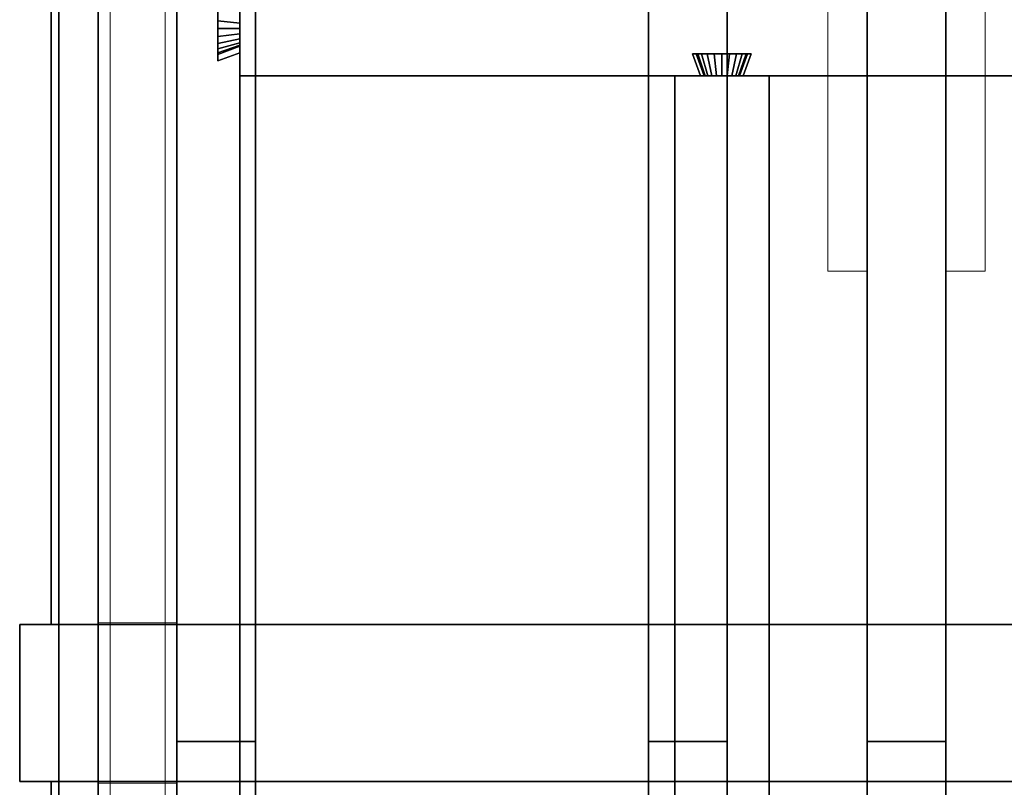
# Model space of a CAD drawing. Extents: x 0.4 to 21.1, y 0.5 to 18.1.
# Drawn here: x 0.5 to 1.7, y 10.7 to 11.6 of the extents above; entities that cross this region are included whole.
import ezdxf

# ---------------------------------------------------------------- set-up
doc = ezdxf.new("R2010")
doc.units = 0
doc.linetypes.add('_SOLID', pattern=[5, 5, 0])
for name, color, linetype in [('Layer1', 200, 'Continuous'), ('Layer2', 240, 'Continuous'), ('Layer3', 142, 'Continuous'), ('SEMA2D', 7, 'Continuous')]:
    doc.layers.add(name, color=color, linetype=linetype)

msp = doc.modelspace()

# ---------------------------------------------------------------- linework, layer by layer
at = {"layer": 'Layer1', "linetype": 'Continuous'}
for p, q in [((0.45, 10.8722, 0.4), (0.45, 10.8722, 4.131)), ((0.45, 10.8722, 4.131), (0.55, 10.8722, 4.131)), ((0.55, 10.8722, 0.4), (0.45, 10.8722, 0.4)), ((0.45, 10.8722, 0.4), (0.45, 10.6722, 0.4)), ((0.45, 10.6722, 4.131), (0.45, 10.8722, 4.131)), ((0.45, 10.8722, 4.131), (0.45, 10.8722, 0.4)), ((0.45, 10.6722, 0.4), (0.45, 10.8722, 0.4)), ((0.45, 10.8722, 0.4), (0.55, 10.8722, 0.4)), ((0.45, 10.8722, 4.131), (0.45, 10.6722, 4.131)), ((0.55, 10.8722, 4.131), (0.45, 10.8722, 4.131)), ((0.55, 10.8722, 4.131), (0.55, 10.8722, 0.4)), ((0.55, 10.6722, 0.4), (0.55, 10.8722, 0.4)), ((0.55, 10.8722, 0.4), (0.55, 10.8722, 4.131)), ((0.55, 10.8722, 4.131), (0.55, 10.6722, 4.131)), ((0.55, 10.8722, 0.4), (0.55, 10.6722, 0.4)), ((0.55, 10.6722, 4.131), (0.55, 10.8722, 4.131)), ((0.55, 10.6722, 2.56), (0.55, 10.8722, 2.56)), ((0.55, 10.6722, 2.8), (0.55, 10.8722, 2.8)), ((0.45, 10.6722, 0.4), (0.45, 10.6722, 4.131)), ((0.45, 10.6722, 0.4), (0.55, 10.6722, 0.4)), ((0.55, 10.6722, 4.131), (0.45, 10.6722, 4.131)), ((0.45, 10.6722, 4.131), (0.45, 10.6722, 0.4)), ((0.55, 10.6722, 0.4), (0.45, 10.6722, 0.4)), ((0.45, 10.6722, 4.131), (0.55, 10.6722, 4.131)), ((0.55, 10.6722, 0.4), (0.55, 10.6722, 4.131)), ((0.55, 10.6722, 4.131), (0.55, 10.6722, 0.4))]:
    msp.add_line(p, q, dxfattribs=at)
at = {"layer": 'Layer2', "linetype": 'Continuous'}
for p, q in [((0.55, 18.11, 0.445), (0.55, 2.65, 0.445)), ((0.65, 2.65, 0.4), (0.65, 18.11, 0.4)), ((0.65, 18.11, 0.445), (0.65, 2.65, 0.445)), ((0.65, 18.11, 0.4), (0.65, 2.65, 0.4)), ((0.65, 2.65, 0.445), (0.65, 18.11, 0.445)), ((0.55, 18.05, 2.8), (0.55, 8.62, 2.8)), ((0.55, 8.62, 2.8), (0.55, 18.05, 2.8)), ((0.55, 17.87, 2.6), (0.55, 8.62, 2.6)), ((0.55, 8.62, 2.6), (0.55, 17.87, 2.6)), ((0.65, 8.62, 2.56), (0.65, 17.87, 2.56)), ((0.65, 17.87, 2.6), (0.65, 8.62, 2.6)), ((0.65, 17.87, 2.56), (0.65, 8.62, 2.56)), ((0.65, 8.62, 2.6), (0.65, 17.87, 2.6)), ((0.73, 17.87, 2.56), (0.73, 8.62, 2.56)), ((0.73, 8.62, 2.56), (0.73, 17.87, 2.56)), ((0.55, 10.8722, 0.5), (0.55, 14.7278, 0.5)), ((0.55, 10.8722, 0.445), (0.55, 14.7278, 0.445)), ((0.55, 14.7278, 0.5), (0.55, 10.8722, 0.5)), ((0.65, 7.7029, 3.0583), (0.65, 12.8, 6.0011)), ((0.65, 12.8, 6.0011), (0.65, 7.7029, 3.0583)), ((0.75, 7.78, 3.1028), (0.75, 12.8, 6.0011)), ((0.75, 12.8, 6.0011), (0.75, 7.78, 3.1028)), ((1.25, 8.1656, 3.3254), (1.25, 12.8, 6.0011)), ((1.25, 12.8, 6.0011), (1.25, 8.1656, 3.3254)), ((1.35, 8.2427, 3.3699), (1.35, 12.8, 6.0011)), ((1.35, 12.8, 6.0011), (1.35, 8.2427, 3.3699)), ((1.5283, 8.3802, 3.4493), (1.5283, 12.8, 6.0011)), ((1.5283, 12.8, 6.0011), (1.5283, 8.3802, 3.4493)), ((1.6283, 8.4573, 3.4938), (1.6283, 12.8, 6.0011)), ((1.6283, 12.8, 6.0011), (1.6283, 8.4573, 3.4938)), ((0.49, 12.7, 0.5), (0.49, 10.8722, 0.5)), ((0.49, 10.8722, 0.5), (0.49, 12.7, 0.5)), ((0.49, 12.7, 0.4), (0.49, 10.8722, 0.4)), ((0.49, 10.8722, 0.4), (0.49, 12.7, 0.4)), ((0.65, 10.723, 4.571), (0.65, 12.7, 5.7124)), ((0.65, 12.7, 5.7124), (0.65, 10.723, 4.571)), ((0.75, 12.7, 5.7124), (0.75, 10.723, 4.571)), ((0.75, 10.723, 4.571), (0.75, 12.7, 5.7124)), ((1.25, 10.723, 4.571), (1.25, 12.7, 5.7124)), ((1.25, 12.7, 5.7124), (1.25, 10.723, 4.571)), ((1.35, 12.7, 5.7124), (1.35, 10.723, 4.571)), ((1.35, 10.723, 4.571), (1.35, 12.7, 5.7124)), ((1.5283, 10.723, 4.571), (1.5283, 12.7, 5.7124)), ((1.5283, 12.7, 5.7124), (1.5283, 10.723, 4.571)), ((1.6283, 12.7, 5.7124), (1.6283, 10.723, 4.571)), ((1.6283, 10.723, 4.571), (1.6283, 12.7, 5.7124)), ((0.73, 11.57, 2.56), (0.73, 11.69, 2.56)), ((0.73, 11.69, 2.56), (0.73, 11.57, 2.56)), ((0.702, 11.671, 2.8), (0.702, 11.589, 2.8)), ((0.702, 11.589, 2.8), (0.702, 11.671, 2.8)), ((0.702, 11.589, 2.8), (0.702, 11.671, 2.8)), ((0.702, 11.671, 2.8), (0.702, 11.589, 2.8)), ((0.702, 11.6488, 2.5857), (0.702, 11.6398, 2.5813)), ((0.702, 11.6398, 2.5813), (0.702, 11.6488, 2.5857)), ((0.702, 11.6398, 2.5813), (0.702, 11.6488, 2.5857)), ((0.702, 11.6488, 2.5857), (0.702, 11.6398, 2.5813)), ((0.702, 11.6398, 2.5813), (0.702, 11.63, 2.5798)), ((0.73, 11.6368, 2.591), (0.702, 11.6398, 2.5813)), ((0.702, 11.6398, 2.5813), (0.73, 11.6368, 2.591)), ((0.702, 11.63, 2.5798), (0.702, 11.6398, 2.5813)), ((0.702, 11.63, 2.5798), (0.702, 11.6398, 2.5813)), ((0.73, 11.6368, 2.591), (0.702, 11.6398, 2.5813)), ((0.702, 11.6398, 2.5813), (0.702, 11.63, 2.5798)), ((0.702, 11.6398, 2.5813), (0.73, 11.6368, 2.591)), ((0.73, 11.6368, 2.591), (0.73, 11.6429, 2.5941)), ((0.73, 11.6429, 2.5941), (0.73, 11.6368, 2.591)), ((0.73, 11.6429, 2.5941), (0.73, 11.6368, 2.591)), ((0.73, 11.6368, 2.591), (0.73, 11.6429, 2.5941)), ((0.702, 11.63, 2.5798), (0.702, 11.6202, 2.5813)), ((0.73, 11.63, 2.59), (0.702, 11.63, 2.5798)), ((0.702, 11.63, 2.5798), (0.73, 11.63, 2.59)), ((0.702, 11.6202, 2.5813), (0.702, 11.63, 2.5798)), ((0.702, 11.6202, 2.5813), (0.702, 11.63, 2.5798)), ((0.73, 11.63, 2.59), (0.702, 11.63, 2.5798)), ((0.702, 11.63, 2.5798), (0.702, 11.6202, 2.5813)), ((0.702, 11.63, 2.5798), (0.73, 11.63, 2.59)), ((0.73, 11.63, 2.59), (0.73, 11.6368, 2.591)), ((0.73, 11.6368, 2.591), (0.73, 11.63, 2.59)), ((0.73, 11.6368, 2.591), (0.73, 11.63, 2.59)), ((0.73, 11.63, 2.59), (0.73, 11.6368, 2.591)), ((0.73, 11.6232, 2.591), (0.73, 11.63, 2.59)), ((0.73, 11.63, 2.59), (0.73, 11.6232, 2.591)), ((0.73, 11.63, 2.59), (0.73, 11.6232, 2.591)), ((0.73, 11.6232, 2.591), (0.73, 11.63, 2.59)), ((0.73, 11.6232, 2.591), (0.702, 11.6202, 2.5813)), ((0.702, 11.6202, 2.5813), (0.73, 11.6232, 2.591)), ((0.73, 11.6232, 2.591), (0.702, 11.6202, 2.5813)), ((0.702, 11.6202, 2.5813), (0.73, 11.6232, 2.591)), ((0.702, 11.6202, 2.5813), (0.702, 11.6112, 2.5857)), ((0.702, 11.6112, 2.5857), (0.702, 11.6202, 2.5813)), ((0.702, 11.6112, 2.5857), (0.702, 11.6202, 2.5813)), ((0.702, 11.6202, 2.5813), (0.702, 11.6112, 2.5857)), ((0.73, 11.6171, 2.5941), (0.702, 11.6112, 2.5857)), ((0.702, 11.6112, 2.5857), (0.73, 11.6171, 2.5941)), ((0.73, 11.6171, 2.5941), (0.702, 11.6112, 2.5857)), ((0.702, 11.6112, 2.5857), (0.73, 11.6171, 2.5941)), ((0.73, 11.6171, 2.5941), (0.73, 11.6232, 2.591)), ((0.73, 11.6232, 2.591), (0.73, 11.6171, 2.5941)), ((0.73, 11.6232, 2.591), (0.73, 11.6171, 2.5941)), ((0.73, 11.6171, 2.5941), (0.73, 11.6232, 2.591)), ((0.73, 11.6121, 2.5988), (0.73, 11.6171, 2.5941)), ((0.73, 11.6171, 2.5941), (0.73, 11.6121, 2.5988)), ((0.73, 11.6171, 2.5941), (0.73, 11.6121, 2.5988)), ((0.73, 11.6121, 2.5988), (0.73, 11.6171, 2.5941)), ((0.73, 11.6121, 2.5988), (0.702, 11.6041, 2.5926)), ((0.702, 11.6041, 2.5926), (0.73, 11.6121, 2.5988)), ((0.73, 11.6121, 2.5988), (0.702, 11.6041, 2.5926)), ((0.702, 11.6041, 2.5926), (0.73, 11.6121, 2.5988)), ((0.702, 11.6112, 2.5857), (0.702, 11.6041, 2.5926)), ((0.702, 11.6041, 2.5926), (0.702, 11.6112, 2.5857)), ((0.702, 11.6041, 2.5926), (0.702, 11.6112, 2.5857)), ((0.702, 11.6112, 2.5857), (0.702, 11.6041, 2.5926)), ((0.73, 11.6089, 2.6048), (0.702, 11.5993, 2.6013)), ((0.702, 11.5993, 2.6013), (0.73, 11.6089, 2.6048)), ((0.73, 11.6089, 2.6048), (0.702, 11.5993, 2.6013)), ((0.702, 11.5993, 2.6013), (0.73, 11.6089, 2.6048)), ((0.702, 11.5973, 2.6111), (0.73, 11.6075, 2.6115)), ((0.73, 11.6075, 2.6115), (0.702, 11.5973, 2.6111)), ((0.73, 11.6075, 2.6115), (0.702, 11.5973, 2.6111)), ((0.702, 11.5973, 2.6111), (0.73, 11.6075, 2.6115)), ((0.702, 11.6041, 2.5926), (0.702, 11.5993, 2.6013)), ((0.702, 11.5993, 2.6013), (0.702, 11.6041, 2.5926)), ((0.702, 11.5993, 2.6013), (0.702, 11.6041, 2.5926)), ((0.702, 11.6041, 2.5926), (0.702, 11.5993, 2.6013)), ((0.73, 11.6089, 2.6048), (0.73, 11.6121, 2.5988)), ((0.73, 11.6121, 2.5988), (0.73, 11.6089, 2.6048)), ((0.73, 11.6121, 2.5988), (0.73, 11.6089, 2.6048)), ((0.73, 11.6089, 2.6048), (0.73, 11.6121, 2.5988)), ((0.73, 11.6075, 2.6115), (0.73, 11.6089, 2.6048)), ((0.73, 11.6089, 2.6048), (0.73, 11.6075, 2.6115)), ((0.73, 11.6089, 2.6048), (0.73, 11.6075, 2.6115)), ((0.73, 11.6075, 2.6115), (0.73, 11.6089, 2.6048)), ((0.73, 11.5992, 2.8), (0.73, 11.6075, 2.6115)), ((0.73, 11.6075, 2.6115), (0.73, 11.5992, 2.8)), ((0.73, 11.6075, 2.6115), (0.73, 11.5992, 2.8)), ((0.73, 11.5992, 2.8), (0.73, 11.6075, 2.6115)), ((0.702, 11.5993, 2.6013), (0.702, 11.5973, 2.6111)), ((0.702, 11.5973, 2.6111), (0.702, 11.5993, 2.6013)), ((0.702, 11.5973, 2.6111), (0.702, 11.5993, 2.6013)), ((0.702, 11.5993, 2.6013), (0.702, 11.5973, 2.6111)), ((0.702, 11.589, 2.8), (0.73, 11.5992, 2.8)), ((0.73, 11.5992, 2.8), (0.702, 11.589, 2.8)), ((0.73, 11.5992, 2.8), (0.702, 11.589, 2.8)), ((0.702, 11.589, 2.8), (0.73, 11.5992, 2.8)), ((0.702, 11.589, 2.8), (0.702, 11.5973, 2.6111)), ((0.702, 11.5973, 2.6111), (0.702, 11.589, 2.8)), ((0.702, 11.5973, 2.6111), (0.702, 11.589, 2.8)), ((0.702, 11.589, 2.8), (0.702, 11.5973, 2.6111)), ((0.73, 11.5992, 2.8), (0.73, 11.57, 2.8)), ((0.73, 11.57, 2.8), (0.73, 11.5992, 2.8)), ((0.73, 11.5992, 2.8), (0.73, 8.7918, 2.8)), ((0.73, 8.7918, 2.8), (0.73, 11.5992, 2.8)), ((1.3161, 11.57, 2.8), (1.3059, 11.598, 2.8)), ((1.3059, 11.598, 2.8), (1.3808, 11.598, 2.8)), ((1.3059, 11.598, 2.8), (1.3161, 11.57, 2.8)), ((1.3107, 11.598, 2.6911), (1.3059, 11.598, 2.8)), ((1.3059, 11.598, 2.8), (1.3107, 11.598, 2.6911)), ((1.3808, 11.598, 2.8), (1.3059, 11.598, 2.8)), ((1.3808, 11.598, 2.8), (1.3059, 11.598, 2.8)), ((1.3059, 11.598, 2.8), (1.3161, 11.57, 2.8)), ((1.3161, 11.57, 2.8), (1.3059, 11.598, 2.8)), ((1.3059, 11.598, 2.8), (1.3107, 11.598, 2.6911)), ((1.3059, 11.598, 2.8), (1.3808, 11.598, 2.8)), ((1.3107, 11.598, 2.6911), (1.3059, 11.598, 2.8)), ((1.3209, 11.57, 2.6915), (1.3107, 11.598, 2.6911)), ((1.3107, 11.598, 2.6911), (1.3126, 11.598, 2.6813)), ((1.3107, 11.598, 2.6911), (1.3209, 11.57, 2.6915)), ((1.3126, 11.598, 2.6813), (1.3107, 11.598, 2.6911)), ((1.3107, 11.598, 2.6911), (1.3209, 11.57, 2.6915)), ((1.3126, 11.598, 2.6813), (1.3107, 11.598, 2.6911)), ((1.3209, 11.57, 2.6915), (1.3107, 11.598, 2.6911)), ((1.3107, 11.598, 2.6911), (1.3126, 11.598, 2.6813)), ((1.3126, 11.598, 2.6813), (1.3174, 11.598, 2.6726)), ((1.3222, 11.57, 2.6848), (1.3126, 11.598, 2.6813)), ((1.3126, 11.598, 2.6813), (1.3222, 11.57, 2.6848)), ((1.3174, 11.598, 2.6726), (1.3126, 11.598, 2.6813)), ((1.3174, 11.598, 2.6726), (1.3126, 11.598, 2.6813)), ((1.3222, 11.57, 2.6848), (1.3126, 11.598, 2.6813)), ((1.3126, 11.598, 2.6813), (1.3174, 11.598, 2.6726)), ((1.3126, 11.598, 2.6813), (1.3222, 11.57, 2.6848)), ((1.3174, 11.598, 2.6726), (1.3246, 11.598, 2.6657)), ((1.3255, 11.57, 2.6788), (1.3174, 11.598, 2.6726)), ((1.3174, 11.598, 2.6726), (1.3255, 11.57, 2.6788)), ((1.3246, 11.598, 2.6657), (1.3174, 11.598, 2.6726)), ((1.3246, 11.598, 2.6657), (1.3174, 11.598, 2.6726)), ((1.3255, 11.57, 2.6788), (1.3174, 11.598, 2.6726)), ((1.3174, 11.598, 2.6726), (1.3246, 11.598, 2.6657)), ((1.3174, 11.598, 2.6726), (1.3255, 11.57, 2.6788)), ((1.3246, 11.598, 2.6657), (1.3335, 11.598, 2.6613)), ((1.3304, 11.57, 2.6741), (1.3246, 11.598, 2.6657)), ((1.3246, 11.598, 2.6657), (1.3304, 11.57, 2.6741)), ((1.3335, 11.598, 2.6613), (1.3246, 11.598, 2.6657)), ((1.3335, 11.598, 2.6613), (1.3246, 11.598, 2.6657)), ((1.3304, 11.57, 2.6741), (1.3246, 11.598, 2.6657)), ((1.3246, 11.598, 2.6657), (1.3335, 11.598, 2.6613)), ((1.3246, 11.598, 2.6657), (1.3304, 11.57, 2.6741)), ((1.3335, 11.598, 2.6613), (1.3433, 11.598, 2.6598)), ((1.3366, 11.57, 2.671), (1.3335, 11.598, 2.6613)), ((1.3335, 11.598, 2.6613), (1.3366, 11.57, 2.671)), ((1.3433, 11.598, 2.6598), (1.3335, 11.598, 2.6613)), ((1.3433, 11.598, 2.6598), (1.3335, 11.598, 2.6613)), ((1.3366, 11.57, 2.671), (1.3335, 11.598, 2.6613)), ((1.3335, 11.598, 2.6613), (1.3433, 11.598, 2.6598)), ((1.3335, 11.598, 2.6613), (1.3366, 11.57, 2.671)), ((1.3433, 11.598, 2.6598), (1.3532, 11.598, 2.6613)), ((1.3433, 11.57, 2.67), (1.3433, 11.598, 2.6598)), ((1.3433, 11.598, 2.6598), (1.3433, 11.57, 2.67)), ((1.3532, 11.598, 2.6613), (1.3433, 11.598, 2.6598)), ((1.3532, 11.598, 2.6613), (1.3433, 11.598, 2.6598)), ((1.3433, 11.57, 2.67), (1.3433, 11.598, 2.6598)), ((1.3433, 11.598, 2.6598), (1.3532, 11.598, 2.6613)), ((1.3433, 11.598, 2.6598), (1.3433, 11.57, 2.67)), ((1.3501, 11.57, 2.671), (1.3532, 11.598, 2.6613)), ((1.3532, 11.598, 2.6613), (1.3501, 11.57, 2.671)), ((1.3501, 11.57, 2.671), (1.3532, 11.598, 2.6613)), ((1.3532, 11.598, 2.6613), (1.3501, 11.57, 2.671)), ((1.3532, 11.598, 2.6613), (1.3621, 11.598, 2.6657)), ((1.3621, 11.598, 2.6657), (1.3532, 11.598, 2.6613)), ((1.3621, 11.598, 2.6657), (1.3532, 11.598, 2.6613)), ((1.3532, 11.598, 2.6613), (1.3621, 11.598, 2.6657)), ((1.3562, 11.57, 2.6741), (1.3621, 11.598, 2.6657)), ((1.3621, 11.598, 2.6657), (1.3562, 11.57, 2.6741)), ((1.3562, 11.57, 2.6741), (1.3621, 11.598, 2.6657)), ((1.3621, 11.598, 2.6657), (1.3562, 11.57, 2.6741)), ((1.3612, 11.57, 2.6788), (1.3693, 11.598, 2.6726)), ((1.3693, 11.598, 2.6726), (1.3612, 11.57, 2.6788)), ((1.3612, 11.57, 2.6788), (1.3693, 11.598, 2.6726)), ((1.3693, 11.598, 2.6726), (1.3612, 11.57, 2.6788)), ((1.3621, 11.598, 2.6657), (1.3693, 11.598, 2.6726)), ((1.3693, 11.598, 2.6726), (1.3621, 11.598, 2.6657)), ((1.3693, 11.598, 2.6726), (1.3621, 11.598, 2.6657)), ((1.3621, 11.598, 2.6657), (1.3693, 11.598, 2.6726)), ((1.3645, 11.57, 2.6848), (1.3741, 11.598, 2.6813)), ((1.3741, 11.598, 2.6813), (1.3645, 11.57, 2.6848)), ((1.3645, 11.57, 2.6848), (1.3741, 11.598, 2.6813)), ((1.3741, 11.598, 2.6813), (1.3645, 11.57, 2.6848)), ((1.376, 11.598, 2.6911), (1.3658, 11.57, 2.6915)), ((1.3658, 11.57, 2.6915), (1.376, 11.598, 2.6911)), ((1.3658, 11.57, 2.6915), (1.376, 11.598, 2.6911)), ((1.376, 11.598, 2.6911), (1.3658, 11.57, 2.6915)), ((1.3693, 11.598, 2.6726), (1.3741, 11.598, 2.6813)), ((1.3741, 11.598, 2.6813), (1.3693, 11.598, 2.6726)), ((1.3741, 11.598, 2.6813), (1.3693, 11.598, 2.6726)), ((1.3693, 11.598, 2.6726), (1.3741, 11.598, 2.6813)), ((1.3808, 11.598, 2.8), (1.3706, 11.57, 2.8)), ((1.3706, 11.57, 2.8), (1.3808, 11.598, 2.8)), ((1.3706, 11.57, 2.8), (1.3808, 11.598, 2.8)), ((1.3808, 11.598, 2.8), (1.3706, 11.57, 2.8)), ((1.3741, 11.598, 2.6813), (1.376, 11.598, 2.6911)), ((1.376, 11.598, 2.6911), (1.3741, 11.598, 2.6813)), ((1.376, 11.598, 2.6911), (1.3741, 11.598, 2.6813)), ((1.3741, 11.598, 2.6813), (1.376, 11.598, 2.6911)), ((1.3808, 11.598, 2.8), (1.376, 11.598, 2.6911)), ((1.376, 11.598, 2.6911), (1.3808, 11.598, 2.8)), ((1.376, 11.598, 2.6911), (1.3808, 11.598, 2.8)), ((1.3808, 11.598, 2.8), (1.376, 11.598, 2.6911)), ((6.81, 11.57, 2.56), (0.73, 11.57, 2.56)), ((0.73, 11.57, 2.8), (1.3161, 11.57, 2.8)), ((1.3161, 11.57, 2.8), (0.73, 11.57, 2.8)), ((0.73, 11.57, 2.8), (0.73, 11.57, 2.56)), ((0.73, 11.57, 2.56), (6.81, 11.57, 2.56)), ((0.73, 11.57, 2.56), (0.73, 11.57, 2.8)), ((1.2833, 8.831, 2.64), (1.2833, 11.57, 2.64)), ((1.2833, 11.57, 2.64), (1.4033, 11.57, 2.64)), ((1.3161, 11.57, 2.8), (1.2833, 11.57, 2.8)), ((1.2833, 11.57, 2.8), (1.2833, 8.831, 2.8)), ((1.2833, 8.831, 2.8), (1.2833, 11.57, 2.8)), ((1.2833, 11.57, 2.8), (1.2833, 11.57, 2.64)), ((1.2833, 11.57, 2.64), (1.2833, 8.831, 2.64)), ((1.4033, 11.57, 2.64), (1.2833, 11.57, 2.64)), ((1.2833, 11.57, 2.64), (1.2833, 11.57, 2.8)), ((1.2833, 11.57, 2.8), (1.3161, 11.57, 2.8)), ((1.3209, 11.57, 2.6915), (1.3161, 11.57, 2.8)), ((1.3161, 11.57, 2.8), (1.3209, 11.57, 2.6915)), ((1.3161, 11.57, 2.8), (1.3209, 11.57, 2.6915)), ((1.3209, 11.57, 2.6915), (1.3161, 11.57, 2.8)), ((1.3222, 11.57, 2.6848), (1.3209, 11.57, 2.6915)), ((1.3209, 11.57, 2.6915), (1.3222, 11.57, 2.6848)), ((1.3209, 11.57, 2.6915), (1.3222, 11.57, 2.6848)), ((1.3222, 11.57, 2.6848), (1.3209, 11.57, 2.6915)), ((1.3255, 11.57, 2.6788), (1.3222, 11.57, 2.6848)), ((1.3222, 11.57, 2.6848), (1.3255, 11.57, 2.6788)), ((1.3222, 11.57, 2.6848), (1.3255, 11.57, 2.6788)), ((1.3255, 11.57, 2.6788), (1.3222, 11.57, 2.6848)), ((1.3304, 11.57, 2.6741), (1.3255, 11.57, 2.6788)), ((1.3255, 11.57, 2.6788), (1.3304, 11.57, 2.6741)), ((1.3255, 11.57, 2.6788), (1.3304, 11.57, 2.6741)), ((1.3304, 11.57, 2.6741), (1.3255, 11.57, 2.6788)), ((1.3366, 11.57, 2.671), (1.3304, 11.57, 2.6741)), ((1.3304, 11.57, 2.6741), (1.3366, 11.57, 2.671)), ((1.3304, 11.57, 2.6741), (1.3366, 11.57, 2.671)), ((1.3366, 11.57, 2.671), (1.3304, 11.57, 2.6741)), ((1.3433, 11.57, 2.67), (1.3366, 11.57, 2.671)), ((1.3366, 11.57, 2.671), (1.3433, 11.57, 2.67)), ((1.3366, 11.57, 2.671), (1.3433, 11.57, 2.67)), ((1.3433, 11.57, 2.67), (1.3366, 11.57, 2.671)), ((1.3501, 11.57, 2.671), (1.3433, 11.57, 2.67)), ((1.3433, 11.57, 2.67), (1.3501, 11.57, 2.671)), ((1.3433, 11.57, 2.67), (1.3501, 11.57, 2.671)), ((1.3501, 11.57, 2.671), (1.3433, 11.57, 2.67)), ((1.3562, 11.57, 2.6741), (1.3501, 11.57, 2.671)), ((1.3501, 11.57, 2.671), (1.3562, 11.57, 2.6741)), ((1.3501, 11.57, 2.671), (1.3562, 11.57, 2.6741)), ((1.3562, 11.57, 2.6741), (1.3501, 11.57, 2.671)), ((1.3612, 11.57, 2.6788), (1.3562, 11.57, 2.6741)), ((1.3562, 11.57, 2.6741), (1.3612, 11.57, 2.6788)), ((1.3562, 11.57, 2.6741), (1.3612, 11.57, 2.6788)), ((1.3612, 11.57, 2.6788), (1.3562, 11.57, 2.6741)), ((1.3645, 11.57, 2.6848), (1.3612, 11.57, 2.6788)), ((1.3612, 11.57, 2.6788), (1.3645, 11.57, 2.6848)), ((1.3612, 11.57, 2.6788), (1.3645, 11.57, 2.6848)), ((1.3645, 11.57, 2.6848), (1.3612, 11.57, 2.6788)), ((1.3658, 11.57, 2.6915), (1.3645, 11.57, 2.6848)), ((1.3645, 11.57, 2.6848), (1.3658, 11.57, 2.6915)), ((1.3645, 11.57, 2.6848), (1.3658, 11.57, 2.6915)), ((1.3658, 11.57, 2.6915), (1.3645, 11.57, 2.6848)), ((1.3706, 11.57, 2.8), (1.3658, 11.57, 2.6915)), ((1.3658, 11.57, 2.6915), (1.3706, 11.57, 2.8)), ((1.3658, 11.57, 2.6915), (1.3706, 11.57, 2.8)), ((1.3706, 11.57, 2.8), (1.3658, 11.57, 2.6915)), ((1.3706, 11.57, 2.8), (1.9894, 11.57, 2.8)), ((1.9894, 11.57, 2.8), (1.3706, 11.57, 2.8)), ((1.4033, 11.57, 2.8), (1.3706, 11.57, 2.8)), ((1.3706, 11.57, 2.8), (1.4033, 11.57, 2.8)), ((1.4033, 11.57, 2.64), (1.4033, 8.831, 2.64)), ((1.4033, 8.831, 2.64), (1.4033, 11.57, 2.64)), ((1.4033, 11.57, 2.64), (1.4033, 11.57, 2.8)), ((1.4033, 11.57, 2.8), (1.4033, 8.831, 2.8)), ((1.4033, 8.831, 2.8), (1.4033, 11.57, 2.8)), ((1.4033, 11.57, 2.8), (1.4033, 11.57, 2.64)), ((0.49, 10.8722, 0.5), (0.55, 10.8722, 0.5)), ((0.49, 10.8722, 0.4), (0.49, 10.8722, 0.5)), ((0.55, 10.8722, 0.4), (0.49, 10.8722, 0.4)), ((0.49, 10.8722, 0.4), (0.55, 10.8722, 0.4)), ((0.55, 10.8722, 0.5), (0.49, 10.8722, 0.5)), ((0.49, 10.8722, 0.5), (0.49, 10.8722, 0.4)), ((0.55, 10.8722, 2.8), (0.55, 10.8722, 2.6)), ((0.55, 10.6722, 0.4), (0.55, 10.8722, 0.4)), ((0.55, 10.8722, 0.5), (0.55, 10.8722, 0.445)), ((0.55, 10.8722, 0.4), (0.55, 10.8722, 0.5)), ((0.55, 10.8722, 0.445), (0.55, 10.8722, 0.4)), ((0.55, 10.8722, 0.4), (0.55, 10.6722, 0.4)), ((0.55, 10.6722, 0.445), (0.55, 10.8722, 0.445)), ((0.75, 10.723, 4.571), (0.65, 10.723, 4.571)), ((0.65, 10.723, 4.571), (0.65, 10.6722, 4.571)), ((0.65, 10.6722, 4.571), (0.65, 10.723, 4.571)), ((0.65, 10.723, 4.571), (0.75, 10.723, 4.571)), ((0.75, 10.6722, 4.571), (0.75, 10.723, 4.571)), ((0.75, 10.723, 4.571), (0.75, 10.6722, 4.571)), ((1.35, 10.723, 4.571), (1.25, 10.723, 4.571)), ((1.25, 10.723, 4.571), (1.25, 10.6722, 4.571)), ((1.25, 10.6722, 4.571), (1.25, 10.723, 4.571)), ((1.25, 10.723, 4.571), (1.35, 10.723, 4.571)), ((1.35, 10.6722, 4.571), (1.35, 10.723, 4.571)), ((1.35, 10.723, 4.571), (1.35, 10.6722, 4.571)), ((1.6283, 10.723, 4.571), (1.5283, 10.723, 4.571)), ((1.5283, 10.723, 4.571), (1.5283, 10.6722, 4.571)), ((1.5283, 10.6722, 4.571), (1.5283, 10.723, 4.571)), ((1.5283, 10.723, 4.571), (1.6283, 10.723, 4.571)), ((1.6283, 10.6722, 4.571), (1.6283, 10.723, 4.571)), ((1.6283, 10.723, 4.571), (1.6283, 10.6722, 4.571)), ((0.55, 10.6722, 0.5), (0.49, 10.6722, 0.5)), ((0.49, 10.6722, 0.5), (0.49, 2.71, 0.5)), ((0.49, 2.71, 0.5), (0.49, 10.6722, 0.5)), ((0.49, 10.6722, 0.5), (0.49, 10.6722, 0.4)), ((0.49, 10.6722, 0.4), (0.49, 2.71, 0.4)), ((0.49, 2.71, 0.4), (0.49, 10.6722, 0.4)), ((0.49, 10.6722, 0.4), (0.55, 10.6722, 0.4)), ((0.55, 10.6722, 0.4), (0.49, 10.6722, 0.4)), ((0.49, 10.6722, 0.4), (0.49, 10.6722, 0.5)), ((0.49, 10.6722, 0.5), (0.55, 10.6722, 0.5)), ((0.55, 10.6722, 2.8), (0.55, 10.6722, 2.6)), ((0.55, 2.71, 0.5), (0.55, 10.6722, 0.5)), ((0.55, 10.6722, 0.5), (0.55, 10.6722, 0.4)), ((0.55, 10.6722, 0.4), (0.55, 10.6722, 0.445)), ((0.55, 2.71, 0.445), (0.55, 10.6722, 0.445)), ((0.55, 10.6722, 0.445), (0.55, 10.6722, 0.5)), ((0.55, 10.6722, 0.5), (0.55, 2.71, 0.5)), ((0.65, 7.7029, 2.8273), (0.65, 10.6722, 4.5417)), ((0.65, 10.6722, 4.5417), (0.75, 10.6722, 4.5417)), ((0.65, 10.6722, 4.571), (0.65, 10.6722, 4.5417)), ((0.65, 10.6722, 4.5417), (0.65, 7.7029, 2.8273)), ((0.65, 10.6722, 4.5417), (0.65, 10.6722, 4.571)), ((0.65, 10.6722, 4.571), (0.75, 10.6722, 4.571)), ((0.75, 10.6722, 4.5417), (0.65, 10.6722, 4.5417)), ((0.75, 10.6722, 4.571), (0.65, 10.6722, 4.571)), ((0.75, 10.6722, 4.5417), (0.75, 7.78, 2.8719)), ((0.75, 7.78, 2.8719), (0.75, 10.6722, 4.5417)), ((0.75, 10.6722, 4.5417), (0.75, 10.6722, 4.571)), ((0.75, 10.6722, 4.571), (0.75, 10.6722, 4.5417)), ((1.25, 8.1656, 3.0945), (1.25, 10.6722, 4.5417)), ((1.25, 10.6722, 4.5417), (1.35, 10.6722, 4.5417)), ((1.25, 10.6722, 4.571), (1.25, 10.6722, 4.5417)), ((1.25, 10.6722, 4.5417), (1.25, 8.1656, 3.0945)), ((1.25, 10.6722, 4.5417), (1.25, 10.6722, 4.571)), ((1.25, 10.6722, 4.571), (1.35, 10.6722, 4.571)), ((1.35, 10.6722, 4.5417), (1.25, 10.6722, 4.5417)), ((1.35, 10.6722, 4.571), (1.25, 10.6722, 4.571)), ((1.35, 10.6722, 4.5417), (1.35, 8.2427, 3.139)), ((1.35, 8.2427, 3.139), (1.35, 10.6722, 4.5417)), ((1.35, 10.6722, 4.5417), (1.35, 10.6722, 4.571)), ((1.35, 10.6722, 4.571), (1.35, 10.6722, 4.5417)), ((1.5283, 8.3802, 3.2184), (1.5283, 10.6722, 4.5417)), ((1.5283, 10.6722, 4.5417), (1.6283, 10.6722, 4.5417)), ((1.5283, 10.6722, 4.571), (1.5283, 10.6722, 4.5417)), ((1.5283, 10.6722, 4.5417), (1.5283, 8.3802, 3.2184)), ((1.5283, 10.6722, 4.5417), (1.5283, 10.6722, 4.571)), ((1.5283, 10.6722, 4.571), (1.6283, 10.6722, 4.571)), ((1.6283, 10.6722, 4.5417), (1.5283, 10.6722, 4.5417)), ((1.6283, 10.6722, 4.571), (1.5283, 10.6722, 4.571)), ((1.6283, 10.6722, 4.5417), (1.6283, 8.4573, 3.2629)), ((1.6283, 8.4573, 3.2629), (1.6283, 10.6722, 4.5417)), ((1.6283, 10.6722, 4.5417), (1.6283, 10.6722, 4.571)), ((1.6283, 10.6722, 4.571), (1.6283, 10.6722, 4.5417))]:
    msp.add_line(p, q, dxfattribs=at)
at = {"layer": 'Layer3', "linetype": 'Continuous'}
for p, q in [((0.45, 10.8722, 4.131), (6.88, 10.8722, 4.131)), ((0.45, 10.6722, 4.131), (0.45, 10.8722, 4.131)), ((0.45, 10.8722, 4.131), (0.45, 10.8722, 4.571)), ((0.45, 10.8722, 4.571), (6.88, 10.8722, 4.571)), ((6.88, 10.8722, 4.131), (0.45, 10.8722, 4.131)), ((0.45, 10.8722, 4.571), (0.45, 10.6722, 4.571)), ((6.88, 10.8722, 4.571), (0.45, 10.8722, 4.571)), ((0.45, 10.6722, 4.571), (0.45, 10.8722, 4.571)), ((0.45, 10.8722, 4.571), (0.45, 10.8722, 4.131)), ((0.45, 10.8722, 4.131), (0.45, 10.6722, 4.131)), ((0.55, 10.8722, 4.571), (0.55, 10.6722, 4.571)), ((0.65, 10.8722, 4.571), (0.65, 10.6722, 4.571)), ((0.75, 10.8722, 4.571), (0.75, 10.6722, 4.571)), ((1.25, 10.8722, 4.571), (1.25, 10.6722, 4.571)), ((1.35, 10.8722, 4.571), (1.35, 10.6722, 4.571)), ((1.5283, 10.8722, 4.571), (1.5283, 10.6722, 4.571)), ((1.6283, 10.8722, 4.571), (1.6283, 10.6722, 4.571)), ((6.88, 10.6722, 4.131), (0.45, 10.6722, 4.131)), ((0.45, 10.6722, 4.571), (6.88, 10.6722, 4.571)), ((0.45, 10.6722, 4.571), (0.45, 10.6722, 4.131)), ((0.45, 10.6722, 4.131), (6.88, 10.6722, 4.131)), ((6.88, 10.6722, 4.571), (0.45, 10.6722, 4.571)), ((0.45, 10.6722, 4.131), (0.45, 10.6722, 4.571))]:
    msp.add_line(p, q, dxfattribs=at)
at = {"layer": 'SEMA2D', "color": 18, "linetype": '_SOLID', "lineweight": 9, "true_color": 0x000000}
for p, q in [((0.55, 18.11, 0.5), (0.55, 2.55, 0.5)), ((0.55, 18.11, 0.445), (0.55, 2.55, 0.445)), ((0.55, 2.55, 0.5), (0.55, 18.11, 0.5)), ((0.55, 2.55, 0.445), (0.55, 18.11, 0.445)), ((0.565, 18.11, 0.46), (0.565, 2.55, 0.46)), ((0.565, 18.11, 0.485), (0.565, 2.55, 0.485)), ((0.565, 2.55, 0.46), (0.565, 18.11, 0.46)), ((0.565, 2.55, 0.485), (0.565, 18.11, 0.485)), ((0.635, 2.55, 0.46), (0.635, 18.11, 0.46)), ((0.635, 18.11, 0.485), (0.635, 2.55, 0.485)), ((0.635, 18.11, 0.46), (0.635, 2.55, 0.46)), ((0.635, 2.55, 0.485), (0.635, 18.11, 0.485)), ((0.65, 18.11, 0.5), (0.65, 2.55, 0.5)), ((0.65, 2.55, 0.445), (0.65, 18.11, 0.445)), ((0.65, 2.55, 0.5), (0.65, 18.11, 0.5)), ((0.65, 18.11, 0.445), (0.65, 2.55, 0.445)), ((0.55, 18.05, 2.6), (0.55, 2.65, 2.6)), ((0.55, 18.05, 2.56), (0.55, 2.65, 2.56)), ((0.55, 2.65, 2.6), (0.55, 18.05, 2.6)), ((0.55, 2.65, 2.56), (0.55, 18.05, 2.56)), ((0.565, 18.05, 2.575), (0.565, 2.65, 2.575)), ((0.565, 18.05, 2.585), (0.565, 2.65, 2.585)), ((0.565, 2.65, 2.575), (0.565, 18.05, 2.575)), ((0.565, 2.65, 2.585), (0.565, 18.05, 2.585)), ((0.635, 2.65, 2.575), (0.635, 18.05, 2.575)), ((0.635, 18.05, 2.585), (0.635, 2.65, 2.585)), ((0.635, 18.05, 2.575), (0.635, 2.65, 2.575)), ((0.635, 2.65, 2.585), (0.635, 18.05, 2.585)), ((0.65, 18.05, 2.6), (0.65, 2.65, 2.6)), ((0.65, 2.65, 2.56), (0.65, 18.05, 2.56)), ((0.65, 2.65, 2.6), (0.65, 18.05, 2.6)), ((0.65, 18.05, 2.56), (0.65, 2.65, 2.56))]:
    msp.add_line(p, q, dxfattribs=at)
at = {"layer": 'SEMA2D', "color": 18, "linetype": '_SOLID', "lineweight": 25, "true_color": 0x000000}
for p, q in [((0.5, 18.1), (0.5, 2.5)), ((0.5, 18.1, -0.44), (0.5, 2.5, -0.44)), ((0.5, 2.5), (0.5, 18.1)), ((0.5, 18.1, -0.44), (0.5, 2.5, -0.44)), ((0.55, 18.05, 2.8), (0.55, 2.55, 2.8)), ((0.55, 18.05, 2.56), (0.55, 2.55, 2.56)), ((0.55, 2.55, 2.8), (0.55, 18.05, 2.8)), ((0.55, 18.05, 2.56), (0.55, 2.55, 2.56))]:
    msp.add_line(p, q, dxfattribs=at)
at = {"layer": 'SEMA2D', "color": 18, "linetype": '_SOLID', "lineweight": 18, "true_color": 0x000000}
for p, q in [((0.5, 2.5, -0.2), (0.5, 18.1, -0.2)), ((0.5, 18.1, 0.4), (0.5, 2.5, 0.4)), ((0.5, 18.1, 0.4), (0.5, 2.5, 0.4)), ((0.5, 2.5, -0.2), (0.5, 18.1, -0.2)), ((0.55, 18.05, 2.8), (0.55, 7.7029, 2.8)), ((0.55, 7.7029, 2.8), (0.55, 18.05, 2.8)), ((0.55, 18.05, 0.445), (0.55, 2.65, 0.445)), ((0.55, 2.65, 2.6), (0.55, 18.05, 2.6)), ((0.55, 18.05, 2.6), (0.55, 2.65, 2.6)), ((0.55, 2.65, 0.445), (0.55, 18.05, 0.445)), ((0.65, 18.05, 2.8), (0.65, 7.7029, 2.8)), ((0.65, 18.05, 2.8), (0.65, 7.7029, 2.8)), ((0.65, 18.05, 0.445), (0.65, 2.65, 0.445)), ((0.65, 2.65, 2.6), (0.65, 18.05, 2.6)), ((0.65, 2.65, 2.6), (0.65, 18.05, 2.6)), ((0.65, 18.05, 0.445), (0.65, 2.65, 0.445)), ((0.65, 2.65, -0.2), (0.65, 17.95, -0.2)), ((0.65, 17.95, 0.4), (0.65, 2.65, 0.4)), ((0.65, 2.65, 0.4), (0.65, 17.95, 0.4)), ((0.65, 17.95, -0.2), (0.65, 2.65, -0.2)), ((0.55, 10.8742, 4.8777), (0.55, 12.698, 5.9307)), ((0.55, 12.698, 5.9307), (0.55, 10.8742, 4.8777)), ((0.65, 10.8742, 4.8777), (0.65, 12.698, 5.9307)), ((0.65, 10.8742, 4.8777), (0.65, 12.698, 5.9307)), ((0.55, 10.6702, 4.131), (0.55, 10.8742, 4.131)), ((0.55, 10.8742, 4.131), (0.55, 10.8742, 4.8777)), ((0.55, 10.8742, 4.8777), (0.65, 10.8742, 4.8777)), ((0.65, 10.8742, 4.8777), (0.55, 10.8742, 4.8777)), ((0.55, 10.8742, 4.8777), (0.55, 10.8742, 4.131)), ((0.55, 10.8742, 4.131), (0.65, 10.8742, 4.131)), ((0.65, 10.8742, 4.131), (0.55, 10.8742, 4.131)), ((0.55, 10.8742, 4.131), (0.55, 10.6702, 4.131)), ((0.65, 10.6702, 4.131), (0.65, 10.8742, 4.131)), ((0.65, 10.8742, 4.131), (0.65, 10.8742, 4.8777)), ((0.65, 10.8742, 4.131), (0.65, 10.8742, 4.8777)), ((0.65, 10.6702, 4.131), (0.65, 10.8742, 4.131)), ((0.55, 7.7029, 3.0467), (0.55, 10.6702, 4.7599)), ((0.55, 10.6702, 4.7599), (0.55, 10.6702, 4.131)), ((0.55, 10.6702, 4.131), (0.65, 10.6702, 4.131)), ((0.65, 10.6702, 4.131), (0.55, 10.6702, 4.131)), ((0.55, 10.6702, 4.131), (0.55, 10.6702, 4.7599)), ((0.55, 10.6702, 4.7599), (0.65, 10.6702, 4.7599)), ((0.65, 10.6702, 4.7599), (0.55, 10.6702, 4.7599)), ((0.55, 10.6702, 4.7599), (0.55, 7.7029, 3.0467)), ((0.65, 7.7029, 3.0467), (0.65, 10.6702, 4.7599)), ((0.65, 10.6702, 4.7599), (0.65, 10.6702, 4.131)), ((0.65, 10.6702, 4.7599), (0.65, 10.6702, 4.131)), ((0.65, 7.7029, 3.0467), (0.65, 10.6702, 4.7599))]:
    msp.add_line(p, q, dxfattribs=at)
at = {"layer": 'SEMA2D', "color": 92, "linetype": '_SOLID', "lineweight": 18, "true_color": 0x00c000}
for p, q in [((1.4783, 11.3216, 5.1417), (1.4783, 14.2784, 5.1417)), ((1.4783, 14.2784, 5.1417), (1.4783, 11.3216, 5.1417)), ((1.5283, 14.2784, 5.1417), (1.5283, 11.3216, 5.1417)), ((1.5283, 11.3216, 5.1417), (1.5283, 14.2784, 5.1417)), ((1.6283, 11.3216, 5.1417), (1.6283, 14.2784, 5.1417)), ((1.6283, 14.2784, 5.1417), (1.6283, 11.3216, 5.1417)), ((1.6783, 14.2784, 5.1417), (1.6783, 11.3216, 5.1417)), ((1.6783, 11.3216, 5.1417), (1.6783, 14.2784, 5.1417)), ((1.4783, 11.3216, 5.1417), (1.4783, 11.668, 5.3417)), ((1.4783, 11.668, 5.3417), (1.4783, 11.3216, 5.1417)), ((1.5283, 11.668, 5.3417), (1.5283, 11.3216, 5.1417)), ((1.5283, 11.3216, 5.1417), (1.5283, 11.668, 5.3417)), ((1.6283, 11.3216, 5.1417), (1.6283, 11.668, 5.3417)), ((1.6283, 11.668, 5.3417), (1.6283, 11.3216, 5.1417)), ((1.6783, 11.668, 5.3417), (1.6783, 11.3216, 5.1417)), ((1.6783, 11.3216, 5.1417), (1.6783, 11.668, 5.3417)), ((1.5283, 11.3216, 5.1417), (1.4783, 11.3216, 5.1417)), ((1.4783, 11.3216, 5.1417), (1.5283, 11.3216, 5.1417)), ((1.6783, 11.3216, 5.1417), (1.6283, 11.3216, 5.1417)), ((1.6283, 11.3216, 5.1417), (1.6783, 11.3216, 5.1417))]:
    msp.add_line(p, q, dxfattribs=at)

doc.saveas('drawing.dxf')
